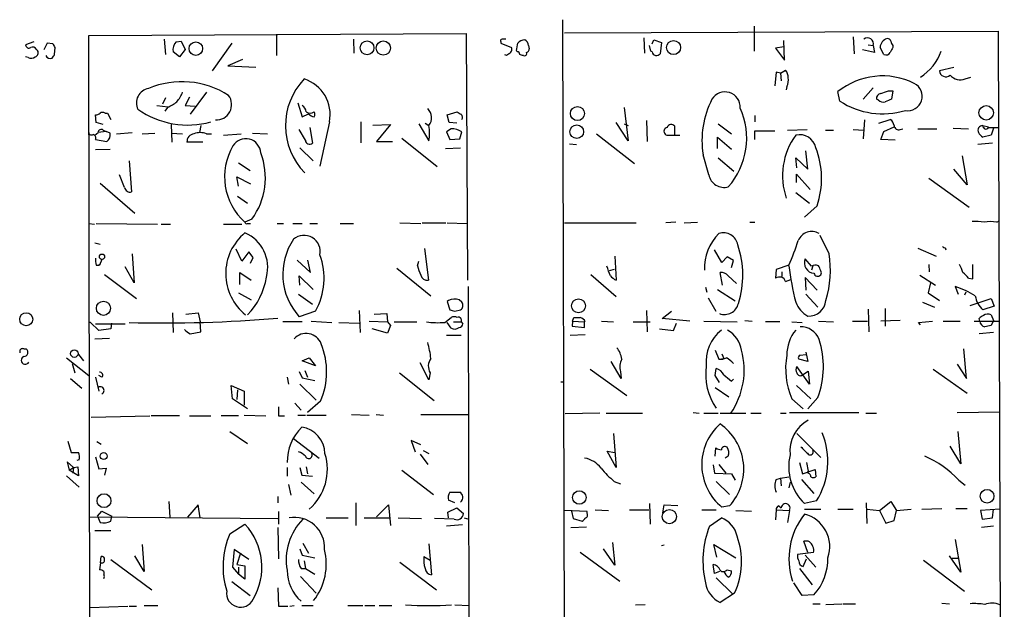
# Model space of a CAD drawing. Extents: x 0 to 730, y 341 to 1287.
# Drawn here: x 136 to 268, y 786 to 865 of the extents above; entities that cross this region are included whole.
import ezdxf

# ---------------------------------------------------------------- set-up
doc = ezdxf.new("R2010")
doc.units = 0
doc.header["$MEASUREMENT"] = 0
doc.layers.add('MAIN', color=5, linetype='CONTINUOUS')

msp = doc.modelspace()

# ---------------------------------------------------------------- linework, layer by layer
at = {"layer": 'MAIN'}
for p, q in [((208.788, 864.9718), (209.1267, 746.6925)), ((234.5267, 864.1251), (234.5267, 860.7385)), ((145.1187, 862.8551), (195.834, 863.1091)), ((145.4573, 684.5471), (145.1187, 862.8551)), ((170.3493, 863.0245), (170.3493, 860.1458)), ((195.834, 863.1091), (196.0033, 830.0045)), ((209.042, 863.1938), (267.2927, 863.4478)), ((247.8193, 862.6858), (247.9887, 860.3998)), ((267.2927, 863.4478), (268.1393, 611.9878)), ((137.7527, 862.0085), (136.652, 861.5851)), ((139.5307, 861.8391), (139.1073, 860.9078)), ((140.2927, 861.7545), (139.5307, 861.8391)), ((140.5467, 860.3151), (140.6313, 861.2465)), ((155.2787, 862.3471), (155.448, 860.3151)), ((156.8873, 862.0085), (157.5647, 862.0931)), ((157.5647, 862.0931), (158.0727, 860.9925)), ((164.338, 861.8391), (161.7133, 858.1138)), ((180.6787, 862.3471), (180.7633, 860.4845)), ((200.4907, 862.0085), (200.4907, 861.8391)), ((200.4907, 861.8391), (201.93, 861.2465)), ((204.216, 861.5005), (204.3007, 861.0771)), ((219.71, 862.5165), (219.7947, 860.4845)), ((220.6413, 860.7385), (220.472, 861.5005)), ((220.8107, 861.7545), (221.0647, 862.2625)), ((221.0647, 862.2625), (222.0807, 861.9238)), ((222.0807, 861.9238), (221.9113, 860.3998)), ((238.506, 861.3311), (237.4053, 861.1618)), ((238.5907, 859.5531), (238.506, 862.1778)), ((249.8513, 861.5851), (250.5287, 861.5005)), ((250.5287, 861.5005), (250.698, 860.5691)), ((251.968, 860.3151), (251.46, 861.2465)), ((253.1533, 861.5005), (253.1533, 861.2465)), ((136.9907, 859.8918), (136.652, 859.9765)), ((138.0913, 860.9925), (138.2607, 860.8231)), ((157.3107, 859.9765), (156.464, 860.6538)), ((158.0727, 860.9925), (157.3107, 859.9765)), ((202.692, 860.6538), (202.6073, 860.8231)), ((220.8107, 860.6538), (220.6413, 860.7385)), ((237.4053, 861.1618), (238.5907, 859.5531)), ((250.698, 860.5691), (249.0893, 860.9078)), ((165.7773, 859.6378), (163.83, 858.7911)), ((163.83, 858.7911), (167.5553, 858.6218)), ((237.49, 857.9445), (237.3207, 856.0818)), ((238.0827, 857.7751), (237.49, 857.9445)), ((238.0827, 857.7751), (238.76, 858.1985)), ((238.0827, 857.7751), (238.1673, 856.7591)), ((261.366, 858.5371), (259.4187, 858.1138)), ((262.89, 857.0131), (263.652, 857.2671)), ((238.9293, 855.9971), (238.8447, 855.5738)), ((160.9513, 855.2351), (158.75, 852.2718)), ((246.0413, 854.0498), (245.7873, 855.3198)), ((250.5287, 855.8278), (249.174, 854.3038)), ((252.5607, 855.4045), (253.1533, 855.4045)), ((253.1533, 855.4045), (252.984, 854.3038)), ((154.2627, 853.4571), (155.7867, 853.2878)), ((155.448, 854.4731), (155.0247, 853.6265)), ((158.6653, 854.5578), (158.0727, 853.4571)), ((158.0727, 853.4571), (159.4273, 853.3725)), ((173.228, 853.7958), (173.8207, 851.9331)), ((251.206, 854.2191), (250.952, 854.3038)), ((146.1347, 851.1711), (146.05, 852.1871)), ((147.32, 852.4411), (147.6587, 852.4411)), ((147.6587, 852.4411), (148.082, 851.5945)), ((155.702, 853.2031), (155.3633, 852.6951)), ((173.8207, 851.9331), (174.6673, 852.3565)), ((193.294, 852.1871), (194.6487, 852.6105)), ((193.548, 851.1711), (193.294, 852.1871)), ((217.0853, 853.2031), (217.5933, 848.7158)), ((234.6113, 852.1025), (234.6113, 851.2558)), ((147.066, 850.9171), (146.1347, 851.1711)), ((156.21, 850.9171), (156.2947, 848.5465)), ((160.1893, 850.7478), (160.02, 849.8165)), ((177.4613, 851.2558), (176.1913, 845.3291)), ((181.6947, 851.2558), (181.6947, 848.4618)), ((183.3033, 850.8325), (185.674, 850.9171)), ((185.674, 850.9171), (183.8113, 848.6311)), ((189.484, 851.0018), (190.8387, 848.7158)), ((190.3307, 851.0865), (190.8387, 850.7478)), ((194.564, 851.0865), (193.548, 851.1711)), ((217.5933, 848.7158), (215.9847, 851.1711)), ((217.0853, 851.0018), (217.5933, 850.7478)), ((220.0487, 851.4251), (220.1333, 848.6311)), ((223.8587, 849.4778), (223.8587, 850.6631)), ((229.7007, 851.0018), (231.4787, 849.6471)), ((249.3433, 851.5098), (249.174, 848.9698)), ((251.2907, 851.0865), (252.8147, 851.5945)), ((265.2607, 850.7478), (266.0227, 850.5785)), ((145.9653, 849.4778), (146.3887, 849.8165)), ((147.4893, 849.9858), (146.3887, 849.8165)), ((147.066, 850.1551), (147.4893, 849.9858)), ((147.9973, 849.7318), (147.4893, 849.9858)), ((148.844, 849.6471), (150.9607, 849.8165)), ((152.3153, 849.6471), (154.0087, 849.7318)), ((156.21, 849.7318), (157.734, 849.6471)), ((160.9513, 849.6471), (161.6287, 849.6471)), ((163.2373, 849.4778), (165.608, 849.6471)), ((167.132, 849.7318), (169.164, 849.6471)), ((174.244, 848.8005), (173.3973, 850.2398)), ((174.8367, 850.4938), (175.1753, 848.3771)), ((193.802, 850.3245), (193.2093, 849.9011)), ((193.2093, 849.9011), (193.6327, 848.8851)), ((194.9873, 848.9698), (195.2413, 849.9011)), ((213.36, 849.6471), (218.44, 845.6678)), ((223.0967, 849.4778), (224.536, 849.4778)), ((234.6113, 848.8851), (234.6113, 850.0705)), ((234.6113, 850.0705), (237.3207, 850.0705)), ((239.014, 850.1551), (241.6387, 850.2398)), ((244.094, 850.1551), (245.1947, 850.1551)), ((247.8193, 850.2398), (249.2587, 850.1551)), ((251.5447, 848.8851), (251.968, 849.9858)), ((251.968, 849.9858), (253.3227, 850.5785)), ((254.1693, 850.2398), (254.508, 850.3245)), ((256.54, 850.3245), (259.08, 850.3245)), ((261.2813, 850.4091), (263.3133, 850.3245)), ((266.3613, 849.4778), (265.2607, 849.2238)), ((266.0227, 850.4938), (267.3773, 850.4938)), ((266.7, 850.4091), (266.3613, 849.4778)), ((146.05, 848.8851), (147.574, 848.6311)), ((160.4433, 848.5465), (158.3267, 848.5465)), ((183.8113, 848.6311), (185.928, 848.6311)), ((187.198, 849.0545), (191.9393, 845.2445)), ((193.6327, 848.8851), (194.9873, 848.9698)), ((209.7193, 848.2925), (210.6507, 848.2078)), ((229.616, 847.6998), (229.616, 849.2238)), ((229.616, 849.2238), (231.4787, 847.6151)), ((253.492, 848.8005), (251.5447, 848.8851)), ((266.5307, 848.3771), (264.5833, 848.2078)), ((146.05, 847.5305), (147.9973, 847.6151)), ((173.482, 847.7845), (175.26, 846.0065)), ((193.04, 847.6998), (195.072, 847.7845)), ((228.4307, 844.1438), (227.6687, 846.8531)), ((241.7233, 844.9058), (241.4693, 847.3611)), ((262.4667, 846.6838), (263.144, 842.7891)), ((150.5373, 846.0065), (150.876, 841.8578)), ((165.2693, 845.7525), (166.7933, 844.7365)), ((229.7007, 846.4298), (231.8173, 844.6518)), ((240.284, 845.0751), (240.1147, 846.4298)), ((240.1147, 846.4298), (241.7233, 844.9058)), ((149.9447, 842.4505), (149.2673, 844.1438)), ((240.1993, 843.1278), (240.1993, 844.2285)), ((240.1993, 844.2285), (242.062, 842.1965)), ((263.144, 842.7891), (261.366, 844.9058)), ((146.6427, 843.0431), (151.2993, 838.9791)), ((165.2693, 842.6198), (165.0153, 843.8898)), ((165.0153, 843.8898), (166.878, 842.9585)), ((257.9793, 843.7205), (263.398, 839.8258)), ((240.1147, 841.7731), (241.9773, 840.3338)), ((165.1, 841.2651), (166.4547, 840.3338)), ((242.9933, 839.9951), (241.3, 838.4711)), ((145.1187, 837.6245), (145.8807, 837.5398)), ((146.1347, 837.6245), (154.3473, 837.5398)), ((154.8553, 837.5398), (156.1253, 837.5398)), ((163.2373, 837.5398), (165.6927, 837.5398)), ((167.0473, 838.2171), (166.116, 837.7938)), ((166.4547, 837.6245), (166.878, 837.6245)), ((170.434, 837.6245), (171.2807, 837.6245)), ((172.5507, 837.6245), (173.8207, 837.6245)), ((174.8367, 837.6245), (175.8527, 837.6245)), ((178.9007, 837.6245), (180.6787, 837.6245)), ((186.944, 837.7091), (189.738, 837.6245)), ((189.9073, 837.7091), (193.1247, 837.7091)), ((193.294, 837.7091), (195.9187, 837.6245)), ((209.042, 837.7091), (218.694, 837.7091)), ((224.028, 837.7938), (222.6733, 837.7091)), ((225.1287, 837.7091), (226.9067, 837.7938)), ((233.934, 837.7938), (234.6113, 837.7938)), ((267.1233, 837.7938), (267.462, 837.9631)), ((145.9653, 834.9998), (146.6427, 834.8305)), ((244.602, 833.5605), (243.4167, 836.0158)), ((150.9607, 833.5605), (151.2147, 829.6658)), ((165.6927, 832.5445), (164.9307, 834.1531)), ((166.624, 833.8145), (165.6927, 832.5445)), ((167.2167, 833.0525), (166.624, 833.8145)), ((190.246, 834.2378), (190.754, 830.0045)), ((230.2087, 832.3751), (229.1927, 834.0685)), ((256.54, 834.3225), (258.9953, 833.2218)), ((260.1807, 834.4071), (260.2653, 834.0685)), ((146.8967, 832.7985), (146.558, 832.0365)), ((166.878, 832.2905), (167.2167, 833.0525)), ((173.1433, 832.7138), (174.9213, 831.0205)), ((174.9213, 831.0205), (174.5827, 832.7138)), ((189.3147, 831.9518), (189.484, 832.5445)), ((215.8153, 833.2218), (215.9847, 830.0045)), ((230.886, 833.1371), (230.2087, 832.3751)), ((231.7327, 832.6291), (230.886, 833.1371)), ((231.4787, 831.6978), (231.7327, 832.6291)), ((242.2313, 831.8671), (241.3847, 832.8831)), ((257.9793, 832.1211), (258.064, 831.1051)), ((263.906, 830.1738), (263.906, 832.1211)), ((146.1347, 832.0365), (146.558, 832.0365)), ((151.2147, 829.6658), (150.0293, 831.7825)), ((165.4387, 829.4118), (165.4387, 831.0205)), ((165.4387, 831.0205), (166.9627, 830.0045)), ((186.5207, 831.6131), (191.0927, 827.8878)), ((215.7307, 831.4438), (215.0533, 831.2745)), ((230.2933, 829.3271), (229.9547, 831.0205)), ((237.49, 831.4438), (237.4053, 830.2585)), ((239.1833, 832.0365), (237.49, 831.4438)), ((238.252, 831.1051), (238.252, 830.5125)), ((242.4007, 831.9518), (242.2313, 831.3591)), ((147.2353, 830.7665), (151.5533, 827.5491)), ((173.482, 829.3271), (173.3973, 830.5971)), ((173.3973, 830.5971), (175.26, 828.7345)), ((212.598, 830.7665), (215.9847, 827.8031)), ((231.0553, 830.5971), (232.156, 829.5811)), ((238.76, 829.8351), (239.4373, 830.0891)), ((242.9933, 828.6498), (241.3847, 830.3431)), ((241.3847, 830.3431), (241.4693, 828.6498)), ((256.794, 830.6818), (258.9107, 829.3271)), ((258.2333, 829.6658), (257.8947, 828.3111)), ((263.3133, 830.2585), (263.906, 830.1738)), ((165.2693, 828.3111), (166.9627, 827.3798)), ((173.3127, 828.1418), (175.1753, 826.7871)), ((196.088, 829.1578), (196.4267, 684.6318)), ((228.0073, 829.0731), (228.1767, 828.3958)), ((229.616, 828.7345), (231.9867, 827.2105)), ((241.4693, 828.1418), (243.078, 826.3638)), ((257.8947, 828.3111), (259.4187, 827.2951)), ((261.5353, 829.1578), (261.9587, 828.1418)), ((262.9747, 828.3958), (262.8053, 827.9725)), ((193.4633, 827.2951), (193.294, 827.1258)), ((193.294, 827.1258), (193.6327, 826.0251)), ((195.2413, 827.0411), (194.9027, 827.3798)), ((228.346, 827.6338), (229.362, 825.8558)), ((257.1327, 827.0411), (258.7413, 826.3638)), ((263.5673, 826.6178), (266.3613, 827.5491)), ((266.3613, 827.5491), (266.7847, 826.5331)), ((156.3793, 825.6018), (156.464, 822.9771)), ((158.1573, 825.4325), (159.8507, 825.6018)), ((159.8507, 825.6018), (160.1047, 824.4165)), ((175.5987, 825.8558), (173.3973, 825.0938)), ((181.4407, 825.9405), (181.61, 822.9771)), ((183.4727, 825.4325), (185.166, 825.5171)), ((185.166, 825.5171), (185.2507, 824.4165)), ((194.31, 825.8558), (195.072, 826.0251)), ((220.0487, 825.9405), (220.1333, 823.0618)), ((222.1653, 824.8398), (223.4353, 825.8558)), ((249.8513, 826.1098), (249.936, 823.0618)), ((252.1373, 826.1945), (252.1373, 823.8238)), ((266.7847, 826.5331), (265.2607, 826.0251)), ((145.3727, 824.3318), (145.2033, 824.3318)), ((146.4733, 823.2311), (145.3727, 824.3318)), ((146.05, 824.1625), (150.0293, 824.1625)), ((148.1667, 824.2471), (148.082, 823.4851)), ((160.1893, 823.0618), (160.1047, 824.4165)), ((173.8207, 824.4165), (171.196, 824.4165)), ((175.006, 824.5011), (177.8, 824.3318)), ((178.7313, 824.3318), (181.4407, 824.2471)), ((182.7953, 824.5011), (185.2507, 824.4165)), ((185.2507, 824.4165), (185.674, 823.9085)), ((186.182, 824.4165), (189.23, 824.4165)), ((192.9553, 824.3318), (193.802, 825.0091)), ((193.802, 823.5698), (193.294, 824.3318)), ((194.1407, 824.4165), (195.1567, 824.4165)), ((195.1567, 824.4165), (195.4107, 824.1625)), ((210.1427, 824.5011), (210.058, 823.8238)), ((210.1427, 824.5011), (210.312, 825.0091)), ((210.1427, 824.5011), (211.7513, 824.4165)), ((211.7513, 823.6545), (211.7513, 824.4165)), ((214.0373, 824.5011), (215.646, 824.4165)), ((218.2707, 824.4165), (220.5567, 824.4165)), ((225.8907, 824.5011), (222.1653, 824.8398)), ((223.6893, 823.2311), (224.1127, 824.2471)), ((227.7533, 824.5011), (232.2407, 824.4165)), ((233.2567, 824.5858), (234.2727, 824.5011)), ((237.998, 824.4165), (236.0507, 824.4165)), ((239.6067, 824.4165), (240.9613, 824.3318)), ((243.1627, 824.5011), (245.1947, 824.4165)), ((247.7347, 824.5011), (249.7667, 824.5011)), ((254.1693, 824.5858), (251.5447, 824.5011)), ((256.6247, 824.3318), (258.4873, 824.5011)), ((256.8787, 823.9931), (256.6247, 824.3318)), ((259.9267, 824.5011), (262.2127, 824.5011)), ((264.0753, 824.5011), (267.5467, 824.5011)), ((264.8373, 824.5011), (264.7527, 824.8398)), ((266.3613, 825.3478), (266.7, 824.5858)), ((266.7, 824.5858), (266.3613, 823.9085)), ((148.082, 823.4851), (146.4733, 823.2311)), ((158.75, 822.8078), (160.1893, 823.0618)), ((185.2507, 822.8925), (183.2187, 823.4851)), ((185.674, 823.9085), (185.2507, 822.8925)), ((210.058, 823.8238), (211.7513, 823.6545)), ((221.8267, 823.4851), (223.6893, 823.2311)), ((266.7, 822.9771), (264.7527, 822.8078)), ((145.9653, 822.1305), (147.9127, 822.2151)), ((193.2093, 822.6385), (195.1567, 822.6385)), ((209.804, 822.6385), (211.836, 822.7231)), ((136.398, 820.7758), (136.7367, 820.7758)), ((229.2773, 820.6065), (229.7853, 819.4211)), ((241.4693, 820.3525), (241.7233, 819.0825)), ((263.0593, 816.7965), (262.7207, 820.7758)), ((142.1553, 819.5905), (145.1187, 817.2198)), ((143.764, 820.0138), (144.4413, 819.1671)), ((173.8207, 819.1671), (174.752, 819.5905)), ((175.5987, 818.4898), (173.8207, 819.1671)), ((174.752, 819.5905), (175.5987, 818.4898)), ((190.8387, 816.6271), (189.6533, 818.9131)), ((216.662, 816.7965), (215.3073, 819.0825)), ((229.7853, 819.4211), (230.4627, 819.5058)), ((230.2087, 820.0985), (230.4627, 819.5058)), ((241.7233, 819.0825), (240.538, 819.4211)), ((240.7073, 819.9291), (241.4693, 820.0138)), ((142.9173, 818.8285), (143.256, 817.5585)), ((173.3973, 817.7278), (173.8207, 816.8811)), ((174.1593, 817.8971), (174.498, 816.9658)), ((186.8593, 817.5585), (191.516, 813.8331)), ((191.008, 817.5585), (190.8387, 816.6271)), ((212.5133, 818.0665), (217.424, 814.5105)), ((216.5773, 817.7278), (216.662, 816.7965)), ((229.2773, 817.2198), (229.4467, 818.1511)), ((241.9773, 816.0345), (240.284, 818.4051)), ((241.046, 817.3045), (241.808, 817.8125)), ((241.808, 817.8125), (241.9773, 816.0345)), ((258.572, 818.0665), (263.144, 814.8491)), ((261.7893, 818.7438), (263.0593, 816.7965)), ((142.6633, 816.7965), (144.1873, 815.5265)), ((146.05, 816.9658), (146.4733, 815.1031)), ((146.8967, 816.9658), (146.4733, 817.2198)), ((171.7887, 816.9658), (171.958, 816.0345)), ((173.8207, 816.8811), (175.514, 816.5425)), ((208.534, 816.3731), (208.9573, 816.3731)), ((229.87, 816.2885), (229.2773, 817.2198)), ((231.4787, 816.4578), (231.7327, 816.7118)), ((164.4227, 814.0871), (164.2533, 815.8651)), ((164.2533, 815.8651), (166.0313, 815.1031)), ((165.1, 815.2725), (165.0153, 814.0025)), ((166.0313, 815.1031), (166.0313, 813.2405)), ((173.482, 816.0345), (175.6833, 813.9178)), ((229.2773, 815.6111), (231.14, 814.3411)), ((240.1993, 815.8651), (242.1467, 814.0871)), ((166.4547, 812.7325), (164.4227, 814.0871)), ((176.276, 813.7485), (174.498, 812.2245)), ((239.6067, 814.0871), (241.1307, 812.7325)), ((243.078, 814.2565), (241.7233, 812.7325)), ((172.8047, 813.4945), (173.6513, 812.5631)), ((261.7893, 812.2245), (267.5467, 812.3091)), ((145.4573, 811.6318), (153.3313, 811.8011)), ((157.3107, 811.8011), (153.5007, 811.8011)), ((158.6653, 811.8011), (161.544, 811.8011)), ((165.2693, 811.8011), (162.8987, 811.8011)), ((166.0313, 811.8858), (168.91, 811.8011)), ((170.6033, 811.8011), (171.45, 811.8011)), ((173.228, 811.8858), (174.244, 811.8858)), ((174.4133, 811.8858), (177.038, 811.8858)), ((180.4247, 811.9705), (182.7953, 811.8858)), ((183.7267, 811.9705), (184.7427, 811.8858)), ((189.738, 811.9705), (196.088, 811.9705)), ((213.7833, 812.1398), (209.1267, 812.0551)), ((214.63, 812.1398), (219.5407, 812.1398)), ((226.314, 812.2245), (227.1607, 812.1398)), ((227.7533, 812.1398), (229.7007, 812.1398)), ((229.9547, 812.1398), (233.426, 812.1398)), ((234.1033, 812.1398), (235.458, 812.1398)), ((238.0827, 812.1398), (238.8447, 812.1398)), ((239.268, 812.2245), (248.5813, 812.2245)), ((249.5127, 812.1398), (250.952, 812.1398)), ((164.084, 809.6845), (166.4547, 808.0758)), ((261.874, 809.6845), (262.2973, 805.3665)), ((142.3247, 808.4145), (142.748, 806.8905)), ((146.2193, 808.3298), (146.812, 807.9911)), ((172.6353, 808.7531), (176.1067, 806.1285)), ((189.738, 807.9065), (188.468, 808.4991)), ((188.468, 808.4991), (188.976, 806.9751)), ((215.646, 809.4305), (215.9847, 804.8585)), ((240.284, 809.4305), (243.5013, 806.2131)), ((190.0767, 807.1445), (190.8387, 806.7211)), ((215.9847, 804.8585), (214.7993, 807.0598)), ((214.7993, 807.0598), (215.8153, 806.8905)), ((229.2773, 806.3825), (229.362, 807.4831)), ((262.2973, 805.3665), (260.858, 807.7371)), ((142.748, 806.8905), (143.764, 806.8905)), ((143.8487, 805.8745), (143.51, 805.7898)), ((146.05, 806.2978), (146.4733, 804.6891)), ((189.6533, 806.6365), (190.6693, 805.2818)), ((231.0553, 806.3825), (230.632, 806.1285)), ((143.0867, 804.8585), (142.24, 805.6205)), ((142.24, 805.6205), (142.494, 804.5198)), ((142.494, 804.5198), (143.0867, 804.8585)), ((143.764, 803.7578), (142.494, 804.5198)), ((143.0867, 804.8585), (143.002, 804.0965)), ((143.0867, 804.8585), (143.6793, 804.9431)), ((143.6793, 804.9431), (143.764, 803.7578)), ((146.4733, 804.6891), (147.4893, 804.7738)), ((147.4893, 804.7738), (147.2353, 803.8425)), ((171.7887, 804.8585), (171.7887, 803.6731)), ((173.482, 804.8585), (173.736, 803.8425)), ((174.3287, 804.9431), (174.498, 804.0118)), ((187.198, 804.5198), (191.4313, 801.2178)), ((229.0233, 805.1971), (229.1927, 804.0965)), ((229.7853, 805.2818), (230.7167, 804.0965)), ((240.6227, 805.5358), (241.046, 804.0118)), ((241.046, 804.0118), (242.7393, 804.6045)), ((241.554, 805.5358), (241.808, 804.3505)), ((241.808, 804.0965), (241.808, 804.3505)), ((242.7393, 804.6045), (242.824, 803.5885)), ((142.1553, 803.7578), (143.8487, 802.2338)), ((173.736, 803.8425), (175.1753, 803.6731)), ((229.1927, 804.0965), (231.4787, 804.0118)), ((231.4787, 804.0118), (231.9867, 803.1651)), ((237.49, 803.2498), (238.0827, 803.4191)), ((238.0827, 803.4191), (239.1833, 803.5885)), ((238.0827, 803.4191), (238.1673, 802.4031)), ((240.8767, 803.2498), (242.57, 801.3871)), ((262.0433, 803.1651), (262.89, 802.4878)), ((171.958, 802.5725), (172.2967, 801.1331)), ((173.6513, 802.9111), (175.4293, 801.3025)), ((215.7307, 802.9958), (216.5773, 802.6571)), ((229.4467, 802.9958), (231.2247, 801.2178)), ((239.3527, 802.9111), (239.1833, 802.1491)), ((170.5187, 800.9638), (170.5187, 800.1171)), ((194.31, 800.1171), (193.4633, 800.4558)), ((193.6327, 801.5565), (194.9873, 801.5565)), ((242.9087, 800.3711), (241.3, 800.0325)), ((155.8713, 800.2865), (156.0407, 798.1698)), ((159.8507, 799.8631), (158.4113, 798.1698)), ((160.1047, 798.0851), (159.8507, 799.8631)), ((181.0173, 800.1171), (181.0173, 797.0691)), ((183.8113, 798.2545), (185.42, 799.8631)), ((185.42, 799.8631), (185.674, 797.0691)), ((193.3787, 798.8471), (194.564, 799.4398)), ((194.564, 799.4398), (195.4953, 798.6778)), ((212.09, 798.9318), (209.042, 799.1011)), ((213.1907, 799.1858), (214.9687, 799.1011)), ((217.7627, 799.1858), (220.3873, 799.1858)), ((220.472, 800.0325), (220.5567, 797.2385)), ((222.25, 798.7625), (222.4193, 799.8631)), ((222.4193, 799.8631), (224.282, 799.7785)), ((227.4993, 799.1858), (229.4467, 799.1858)), ((231.2247, 799.6938), (230.2087, 799.5245)), ((232.0713, 799.1011), (234.188, 799.0165)), ((237.49, 799.1858), (237.4053, 797.8311)), ((237.49, 799.1858), (239.268, 799.1011)), ((237.8287, 799.6938), (238.1673, 799.4398)), ((239.268, 799.1011), (239.014, 797.4925)), ((241.3, 799.2705), (243.5013, 799.2705)), ((245.7873, 799.2705), (247.8193, 799.2705)), ((249.5973, 800.1171), (249.682, 797.3231)), ((249.682, 799.2705), (251.3753, 799.1011)), ((251.3753, 799.1011), (252.8993, 800.2865)), ((251.3753, 799.1011), (252.222, 797.4078)), ((252.8993, 800.2865), (253.6613, 799.1011)), ((253.3227, 797.7465), (253.6613, 799.1011)), ((253.6613, 799.1011), (255.6087, 799.2705)), ((257.048, 799.2705), (259.7573, 799.3551)), ((261.62, 799.3551), (263.144, 799.3551)), ((267.5467, 799.2705), (264.922, 799.1011)), ((264.922, 799.1011), (265.176, 797.9158)), ((266.5307, 798.0851), (266.7, 799.2705)), ((145.288, 798.2545), (170.5187, 798.0005)), ((146.304, 798.3391), (146.8967, 799.0165)), ((146.304, 798.3391), (146.6427, 797.4925)), ((146.8967, 799.0165), (148.2513, 798.3391)), ((148.082, 797.6618), (148.2513, 798.3391)), ((170.6033, 798.9318), (170.6033, 797.2385)), ((177.038, 798.0851), (180.0013, 798.0851)), ((182.118, 798.0851), (185.5893, 798.0851)), ((186.69, 798.0851), (189.8227, 798.0005)), ((194.2253, 797.9158), (191.6007, 798.0005)), ((193.4633, 798.0851), (193.3787, 798.8471)), ((195.58, 798.0851), (196.1727, 797.9158)), ((209.9733, 799.0165), (210.2273, 798.0005)), ((210.2273, 798.0005), (211.4127, 797.6618)), ((212.09, 798.6778), (212.09, 798.9318)), ((228.5153, 796.9845), (230.124, 798.0851)), ((252.222, 797.4078), (253.3227, 797.7465)), ((265.176, 797.9158), (266.5307, 798.0851)), ((145.9653, 796.3918), (148.082, 796.3918)), ((164.084, 795.9685), (166.116, 797.2385)), ((170.5187, 796.8151), (170.6033, 792.5818)), ((195.326, 797.1538), (193.2093, 796.9845)), ((209.8887, 796.8151), (212.0053, 796.8998)), ((266.7, 796.9845), (265.0913, 796.8151)), ((261.5353, 795.2065), (262.2973, 790.8038)), ((152.3153, 794.5291), (152.5693, 790.8885)), ((164.6767, 793.8518), (164.4227, 791.4811)), ((166.624, 792.4971), (164.6767, 793.8518)), ((173.482, 793.9365), (173.8207, 793.0898)), ((173.9053, 794.6985), (174.6673, 793.3438)), ((190.8387, 794.6138), (191.1773, 790.4651)), ((215.8153, 791.7351), (214.2913, 793.9365)), ((215.4767, 794.7831), (215.8153, 791.7351)), ((222.4193, 794.4445), (222.0807, 794.3598)), ((229.5313, 792.8358), (229.108, 794.5291)), ((229.108, 794.5291), (232.0713, 792.7511)), ((241.7233, 793.4285), (241.2153, 794.9525)), ((146.7273, 792.0738), (146.812, 792.9205)), ((148.082, 792.4971), (153.5853, 788.4331)), ((152.5693, 790.8885), (151.2993, 793.0051)), ((165.5233, 793.3438), (165.0153, 791.8198)), ((173.8207, 793.0898), (175.514, 792.7511)), ((190.1613, 792.9205), (191.008, 792.4125)), ((211.1587, 793.5131), (216.4927, 789.6185)), ((242.4853, 793.4285), (240.3687, 793.1745)), ((241.1307, 791.5658), (241.554, 792.5818)), ((241.3847, 793.0898), (242.824, 791.4811)), ((262.2973, 790.8038), (260.7733, 793.0051)), ((261.112, 792.6665), (261.874, 792.6665)), ((146.7273, 792.0738), (146.558, 791.1425)), ((164.4227, 791.4811), (165.2693, 790.5498)), ((165.0153, 791.8198), (166.116, 791.6505)), ((165.2693, 791.4811), (165.2693, 790.5498)), ((166.116, 791.6505), (166.116, 789.8725)), ((173.6513, 791.3118), (174.244, 791.3118)), ((174.0747, 792.3278), (174.244, 791.3118)), ((174.244, 791.3118), (175.514, 790.5498)), ((186.944, 792.1585), (191.8547, 788.4331)), ((229.1927, 790.6345), (229.0233, 791.8198)), ((230.886, 791.1425), (231.4787, 790.9731)), ((240.6227, 791.3118), (242.316, 789.1105)), ((257.302, 792.4125), (262.8053, 788.2638)), ((147.1507, 790.8885), (147.1507, 790.4651)), ((166.116, 789.8725), (165.2693, 790.5498)), ((173.5667, 790.2111), (175.6833, 788.0098)), ((229.87, 790.8885), (229.1927, 790.6345)), ((229.4467, 790.0418), (231.648, 787.8405)), ((164.338, 789.5338), (166.7933, 787.6711)), ((170.5187, 788.6871), (170.6033, 786.2318)), ((240.9613, 787.6711), (239.8607, 789.3645)), ((231.902, 788.0098), (229.9547, 786.7398)), ((242.57, 787.7558), (240.9613, 787.6711)), ((145.288, 786.0625), (150.368, 786.2318)), ((150.5373, 786.2318), (151.5533, 786.2318)), ((152.5693, 786.3165), (154.432, 786.3165)), ((170.6033, 786.2318), (171.8733, 786.2318)), ((172.1273, 786.2318), (172.72, 786.3165)), ((173.736, 786.3165), (175.26, 786.3165)), ((179.9167, 786.3165), (181.9487, 786.3165)), ((182.2027, 786.3165), (183.5573, 786.3165)), ((184.15, 786.3165), (185.8433, 786.3165)), ((194.31, 786.4011), (196.2573, 786.3165)), ((218.6093, 786.4011), (219.8793, 786.4858)), ((242.4007, 786.5705), (243.4167, 786.5705)), ((244.1787, 786.4858), (246.2953, 786.5705)), ((246.4647, 786.5705), (248.158, 786.5705)), ((259.7573, 786.6551), (260.7733, 786.5705))]:
    msp.add_line(p, q, dxfattribs=at)
for centre, radius in [((159.5194, 861.0907), 0.911), ((182.5169, 861.19), 0.9266), ((184.7071, 861.1653), 0.9517), ((223.7021, 861.2335), 0.9531), ((210.7866, 852.3719), 0.9436), ((265.7052, 852.4752), 0.9701), ((210.6943, 849.9415), 0.919), ((146.9087, 833.1553), 0.357), ((147.1039, 826.232), 0.9468), ((210.9218, 826.5679), 0.9293), ((136.7308, 824.7579), 0.8738), ((143.1887, 820.1472), 0.5024), ((147.1407, 806.4), 0.4608), ((211.0433, 800.8289), 0.9129), ((265.8175, 800.9946), 0.9242), ((147.1784, 800.3984), 0.9321), ((223.1374, 798.2709), 0.9547)]:
    msp.add_circle(centre, radius, dxfattribs=at)
for centre, radius, start, end in [((137.0753, 861.5851), 0.4233, 180, 306.875312), ((137.5833, 860.7384), 0.5681, 26.574073, 116.56054), ((13.462, 776.8505), 152.6261, 33.57027, 33.799453), ((157.8954, 860.95), 1.4617, 133.602954, 191.691222), ((200.66, 862.1355), 0.2116, 90, 216.875312), ((200.914, 735.3472), 127.0002, 89.885409, 90.114591), ((201.3472, 861.0087), 0.6294, 284.678699, 22.196943), ((-51.3079, 903.6811), 257.5068, 350.419425, 350.648608), ((203.7958, 860.8335), 1.4317, 93.515923, 135.382023), ((203.378, 861.4921), 0.8381, 0.574306, 66.812181), ((249.7582, 861.7206), 0.8013, 344.057551, 128.564883), ((252.7208, 861.2144), 1.2612, 105.14475, 178.541563), ((252.4591, 861.9832), 0.4537, 14.017867, 98.594459), ((422.3339, 776.2579), 189.3281, 153.327138, 153.556321), ((253.8563, 862.1525), 0.9588, 183.551733, 222.844497), ((137.3866, 860.7007), 0.9006, 243.921483, 306.475463), ((137.7739, 860.5268), 0.5699, 285.062887, 31.327573), ((139.97, 860.4399), 0.676, 205.788014, 290.611591), ((13.3658, 944.7438), 152.6538, 326.192749, 326.421911), ((201.2198, 860.555), 0.3262, 227.33528, 331.588605), ((202.7343, 860.3574), 0.2994, 351.878017, 98.121983), ((160.9622, 733.238), 133.8594, 71.45383, 71.683027), ((203.6374, 860.4704), 0.3393, 253.087238, 16.912762), ((203.8517, 861.0096), 0.454, 284.057665, 8.549485), ((221.4234, 860.7973), 0.6293, 193.181607, 320.82974), ((252.2643, 860.8657), 0.6252, 241.713519, 331.680624), ((253.1118, 863.159), 6.9932, 302.592219, 339.749568), ((237.7224, 857.2882), 1.3803, 355.608298, 41.260899), ((251.7707, 847.8559), 9.5661, 63.547448, 128.717241), ((260.2909, 858.1879), 0.8753, 184.85605, 310.380496), ((262.255, 858.7912), 1.8881, 222.275935, 289.652803), ((157.6498, 845.018), 11.6262, 57.393757, 112.706335), ((180.5944, 850.7489), 9.0414, 136.144965, 224.623596), ((172.5842, 852.2617), 4.9797, 348.346181, 72.583515), ((237.2361, 856.8439), 1.8931, 333.429535, 10.303222), ((255.1685, 854.6883), 1.9355, 260.429148, 63.50379), ((153.4992, 853.8017), 1.9705, 99.853352, 205.63786), ((153.3302, 857.0138), 4.7494, 320.065919, 338.00616), ((162.2569, 853.5748), 2.0684, 266.668673, 36.729182), ((230.6032, 853.2104), 2.0628, 357.446625, 147.991084), ((251.6929, 854.339), 0.7417, 101.525044, 182.720065), ((167.3802, 1109.2276), 267.7347, 288.322049, 288.551239), ((153.9233, 857.6069), 4.7495, 291.99384, 309.934081), ((173.2281, 852.5258), 1.1039, 4.400696, 57.530798), ((239.7779, 848.7463), 12.2563, 153.035426, 188.885913), ((251.8197, 862.9528), 10.6138, 237.014831, 286.570497), ((251.841, 854.713), 0.8045, 217.875608, 291.61228), ((337.2408, 642.4467), 227.997, 111.688003, 111.917172), ((145.9904, 853.1446), 0.9594, 273.561805, 312.837328), ((146.9813, 851.8064), 0.7194, 61.913927, 118.079046), ((158.4333, 862.5425), 11.7075, 235.027144, 285.40861), ((174.879, 853.2877), 0.8726, 230.902319, 309.097681), ((175.51, 852.9757), 1.0457, 216.307741, 265.57398), ((174.7944, 852.2718), 0.7196, 331.921424, 28.078576), ((189.4503, 851.7942), 1.7386, 322.995643, 45.480056), ((279.5699, 979.4295), 152.6259, 236.192738, 236.421942), ((194.8605, 851.8909), 0.4825, 322.104189, 52.130224), ((223.7091, 849.0657), 9.8293, 318.363653, 24.35051), ((184.8235, 849.7318), 6.1004, 350.412918, 9.587082), ((223.3846, 850.3753), 0.5546, 31.259632, 167.665012), ((252.2217, 850.663), 1.1042, 4.404277, 57.518859), ((253.9523, 850.8377), 0.636, 188.12628, 289.947705), ((265.2134, 850.1237), 0.626, 85.665888, 209.390662), ((265.6699, 850.7055), 0.4114, 174.098158, 329.033855), ((145.4996, 849.887), 0.3874, 190.48609, 303.119959), ((145.5632, 849.0651), 0.519, 339.707536, 73.41919), ((146.812, 849.8165), 0.4233, 53.124688, 180), ((146.9602, 849.4989), 1.0629, 305.271992, 12.65685), ((159.3426, 848.6312), 1.0194, 94.760374, 184.765975), ((160.1046, 847.616), 2.2005, 67.370321, 112.627276), ((193.9842, 848.2857), 2.0469, 52.110041, 95.106746), ((222.9358, 849.9773), 0.5248, 100.217942, 287.854898), ((247.6286, 844.0221), 9.2856, 144.017311, 198.921009), ((240.614, 847.2625), 2.2709, 13.289641, 102.701491), ((265.9801, 850.5359), 1.4964, 208.735138, 241.264862), ((171.5487, 843.8955), 8.1698, 149.52841, 228.31946), ((166.2246, 846.9914), 2.0114, 3.297545, 148.627825), ((174.8109, 848.8115), 0.567, 181.111615, 309.991881), ((159.5603, 843.7395), 9.3033, 323.58757, 21.221806), ((232.0791, 843.6544), 11.5113, 341.464789, 21.025647), ((230.4941, 844.5649), 2.106, 191.534566, 285.455081), ((150.6754, 842.5706), 0.7405, 189.333848, 285.717949), ((166.3277, 837.7938), 0.2117, 180, 306.875312), ((264.2015, 829.7795), 8.1079, 81.285053, 92.687724), ((266.2766, 833.6046), 4.2739, 78.573597, 101.425089), ((170.5928, 830.8853), 7.0678, 129.301955, 231.580105), ((164.1585, 831.7412), 5.0114, 344.80625, 67.007679), ((234.5016, 831.5581), 6.6666, 135.027955, 181.710558), ((230.4041, 834.4224), 1.9483, 9.555151, 108.518647), ((242.2567, 834.5848), 1.9546, 59.54902, 157.31835), ((179.6957, 830.7895), 8.4918, 146.24612, 222.123324), ((174.0479, 833.8356), 2.189, 348.284027, 130.189633), ((220.4893, 830.681), 12.5145, 342.27898, 18.953847), ((213.1807, 843.9327), 28.5947, 335.415886, 342.509207), ((230.6043, 831.3592), 14.1697, 343.332592, 8.937227), ((260.0537, 834.5764), 0.2117, 179.972935, 306.875312), ((148.4182, 832.7137), 2.3818, 173.875783, 196.518371), ((146.6993, 831.7539), 0.3683, 85.639479, 147.496592), ((167.7098, 830.2672), 9.0385, 330.786483, 20.219725), ((242.6643, 832.3276), 1.395, 156.533369, 266.123906), ((259.4055, 830.4423), 3.1985, 10.414759, 31.659608), ((193.4646, 832.6294), 4.2048, 189.27348, 207.59252), ((197.6251, 824.2946), 18.6922, 19.704753, 23.898407), ((230.1601, 829.9122), 1.1272, 37.418895, 100.499437), ((281.4799, 837.4304), 42.6499, 187.380324, 194.098801), ((242.7711, 831.0943), 0.9427, 65.45494, 124.934259), ((243.0653, 831.0236), 0.503, 190.052188, 29.91865), ((73.987, 746.9532), 189.3282, 26.447076, 26.676232), ((261.2396, 828.9468), 2.4537, 32.315026, 57.684974), ((159.9242, 831.7881), 9.1719, 315.398433, 351.470933), ((190.6184, 830.9019), 0.9076, 194.036244, 278.592573), ((216.7887, 831.8245), 1.9897, 218.08865, 246.16616), ((237.9278, 829.5514), 0.8792, 18.82443, 126.461943), ((257.9716, 818.03), 11.6845, 57.528996, 72.242233), ((194.297, 825.3999), 2.0705, 72.989843, 113.744733), ((194.7502, 826.6008), 0.6595, 299.203954, 41.878093), ((230.5335, 827.3316), 1.932, 249.914279, 346.232043), ((243.6844, 828.4981), 3.8556, 202.203198, 239.426937), ((241.8607, 827.5017), 2.3273, 266.615324, 354.906768), ((267.2811, 828.3356), 3.0693, 188.389353, 228.832163), ((236.3037, 995.2947), 174.5652, 255.851163, 256.080306), ((155.4669, 995.2498), 170.9891, 268.347939, 275.050161), ((192.1085, 835.4138), 11.1143, 261.678741, 274.369605), ((194.2253, 823.9934), 1.1004, 67.370923, 112.624271), ((194.7903, 824.6164), 0.4174, 331.384063, 109.82832), ((194.8179, 824.2473), 0.5988, 278.140927, 351.859073), ((210.7354, 1036.7089), 211.7002, 269.885409, 270.114564), ((210.8553, 823.979), 1.0739, 24.042124, 73.588479), ((265.6836, 824.163), 1.1509, 107.093579, 143.981411), ((265.7475, 824.6282), 0.9191, 187.949359, 255.327197), ((265.9168, 824.5437), 0.9188, 61.066536, 128.464051), ((159.5534, 824.6269), 1.9886, 218.076638, 246.171495), ((174.3348, 820.6872), 2.1658, 20.709309, 138.209818), ((194.2869, 824.4626), 1.016, 241.492608, 307.308648), ((233.5467, 819.0339), 5.4817, 128.636792, 185.696345), ((228.8998, 819.8972), 3.9969, 10.221891, 58.793596), ((244.0274, 820.0455), 5.0994, 140.110559, 181.307952), ((240.8042, 821.1328), 2.6081, 20.490994, 92.129227), ((308.288, 612.174), 215.8457, 101.200557, 101.42974), ((179.451, 818.2778), 11.7063, 6.021457, 16.60178), ((232.3334, 818.3865), 11.511, 338.974282, 18.535686), ((136.2286, 820.4372), 0.3786, 63.421413, 206.578587), ((136.3858, 820.3283), 0.5687, 271.229378, 51.898796), ((167.0636, 817.7025), 10.0251, 336.770791, 21.969943), ((213.6239, 818.9456), 3.1588, 8.657765, 39.271412), ((222.9408, 817.9325), 10.2475, 325.578441, 15.125904), ((136.6006, 819.2578), 0.5413, 111.978296, 331.289847), ((192.4928, 818.4694), 1.742, 143.48994, 211.52842), ((218.7154, 818.369), 2.2322, 151.879348, 196.69359), ((230.0391, 821.0303), 1.6291, 261.037247, 297.895808), ((228.6626, 816.0261), 4.1568, 42.389958, 59.035534), ((248.6017, 818.0904), 9.8456, 169.236636, 203.991855), ((240.7497, 819.6328), 0.2994, 98.143638, 225), ((146.6064, 817.244), 0.402, 316.219304, 96.914657), ((235.86, 817.3468), 7.8516, 171.629442, 215.233479), ((228.8189, 816.3647), 1.8935, 29.757642, 70.636839), ((240.7285, 817.9818), 0.6138, 136.399434, 223.600566), ((240.7308, 817.6289), 0.4523, 188.954187, 314.175915), ((442.6558, 1070.8932), 330.6556, 230.078726, 230.307898), ((146.6881, 815.215), 0.4965, 294.846074, 127.084531), ((466.953, 812.3938), 296.3503, 179.885408, 180.114592), ((243.9546, 807.101), 4.6346, 117.591793, 186.805606), ((178.4296, 805.5789), 6.641, 134.971937, 180.371849), ((173.1612, 806.6128), 3.7091, 1.673195, 81.084953), ((234.8199, 805.2202), 7.3283, 131.597439, 231.006604), ((225.7724, 804.6413), 7.3624, 317.778921, 55.385024), ((234.4144, 805.6827), 10.0183, 327.981704, 22.491097), ((172.3945, 804.5039), 2.6363, 45.447218, 69.616929), ((230.2089, 808.7537), 1.527, 236.315136, 266.812677), ((230.5897, 807.2079), 0.4662, 50.535911, 177.393531), ((229.7857, 806.8059), 1.3383, 341.556928, 34.700569), ((495.2998, 1061.1443), 359.2107, 224.885409, 225.114592), ((242.062, 806.9399), 0.3957, 230.06465, 31.1351), ((141.7747, 806.2131), 2.1015, 350.727728, 18.804828), ((174.6871, 806.5024), 0.459, 195.141267, 28.452074), ((170.1479, 804.6045), 7.0462, 310.799475, 17.480922), ((211.0375, 802.5026), 3.6955, 37.921761, 78.86308), ((246.0019, 804.9874), 6.8307, 166.760441, 226.500758), ((251.3133, 792.7747), 14.9363, 44.078807, 65.651604), ((224.1514, 813.1945), 13.2258, 219.545263, 230.454737), ((239.183, 802.4031), 1.8929, 153.429534, 206.567759), ((241.6977, 803.656), 0.454, 351.450515, 75.942335), ((242.4854, 804.2232), 0.7194, 241.913927, 298.079046), ((194.7053, 800.828), 1.2966, 145.816016, 196.682314), ((194.31, 800.6251), 1.1516, 17.103826, 53.975919), ((194.4449, 800.9368), 0.9662, 310.470721, 1.601349), ((237.9386, 799.2536), 0.4537, 104.017867, 188.59446), ((238.7609, 799.411), 0.5943, 328.569977, 177.222329), ((179.3758, 792.4718), 7.7177, 135.139112, 190.55704), ((172.7862, 794.146), 4.0087, 355.791163, 100.688755), ((194.5657, 798.7878), 0.9361, 248.675969, 353.251545), ((211.1166, 798.3812), 0.778, 292.371723, 337.628278), ((211.7654, 798.4661), 0.3875, 280.497939, 33.11188), ((228.9608, 794.9422), 3.3512, 11.840052, 69.690283), ((248.7058, 792.6341), 9.5055, 141.178467, 198.496516), ((240.206, 794.2455), 4.4831, 340.528347, 75.875726), ((147.1785, 799.1398), 1.7322, 251.982391, 301.437405), ((159.928, 791.4647), 8.4633, 329.452008, 43.016817), ((240.3261, 792.3702), 12.6802, 158.660168, 193.711854), ((174.2967, 791.5434), 11.1302, 156.573212, 197.137094), ((223.0169, 792.2223), 9.8331, 334.63398, 20.275478), ((169.1747, 791.8687), 7.8635, 321.687834, 14.607233), ((241.4887, 794.0551), 0.9381, 13.562246, 106.943772), ((241.778, 793.7853), 0.7922, 333.231177, 38.187691), ((146.8811, 792.4057), 0.3658, 245.137343, 14.469316), ((146.9108, 792.596), 0.3392, 343.050006, 106.933836), ((175.1617, 792.3843), 1.8524, 176.508943, 215.377677), ((193.464, 792.455), 3.3353, 171.977277, 200.044748), ((241.2998, 792.9204), 0.9651, 164.735509, 217.879149), ((237.1183, 792.6336), 7.3153, 318.180045, 0.920332), ((146.4984, 790.185), 0.9594, 47.162672, 86.438195), ((191.1985, 791.3329), 0.8681, 181.392836, 268.600566), ((228.9048, 790.7247), 1.1015, 17.602583, 83.824094), ((230.3845, 791.4942), 0.6125, 225.436556, 324.95817), ((241.2154, 792.2432), 0.6827, 172.88123, 262.872902), ((146.8541, 790.2111), 0.3905, 319.424169, 40.575831), ((177.2034, 790.9963), 5.415, 179.349264, 229.006778), ((231.881, 791.4672), 1.5318, 202.196623, 241.070731), ((230.4932, 790.8763), 0.9902, 310.782042, 5.60984), ((231.3972, 789.8449), 3.4238, 188.065966, 245.082384), ((165.5214, 787.9805), 1.8821, 171.342944, 334.258655), ((190.7964, 844.381), 58.0622, 266.948952, 273.05095), ((264.0749, 775.8128), 10.7697, 82.317114, 92.701487), ((266.4329, 784.0961), 2.56, 64.209683, 111.018389)]:
    msp.add_arc(centre, radius, start, end, dxfattribs=at)

doc.saveas('drawing.dxf')
